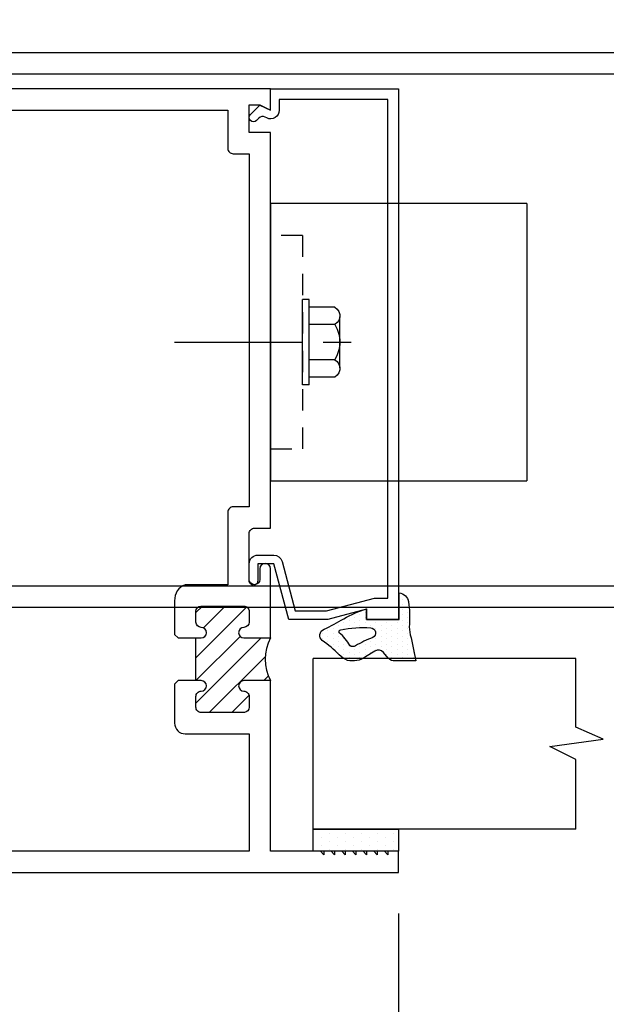
# Model space of a CAD drawing. Units: inches. Extents: x 133 to 375, y -10 to 193.
# Drawn here: x 334 to 338, y 16 to 22 of the extents above; entities that cross this region are included whole.
import ezdxf

# ---------------------------------------------------------------- set-up
doc = ezdxf.new("R2010")
doc.units = ezdxf.units.IN
doc.header["$MEASUREMENT"] = 0
doc.linetypes.add('HIDDEN2', pattern=[0.1875, 0.125, -0.0625])
doc.layers.add('_DIM', color=6, linetype='Continuous', lineweight=5)
doc.layers.add('D_1', color=6, linetype='Continuous', lineweight=5)
for name, color, linetype in [('EXTRUSIONS', 4, 'Continuous'), ('Fasteners', 31, 'Continuous'), ('GLASS-GLAZING', 8, 'Continuous'), ('Shear Blocks', 7, 'Continuous')]:
    doc.layers.add(name, color=color, linetype=linetype)
doc.styles.add('Metl-Span', font='txt', dxfattribs={"height": 0.0625})
doc.dimstyles.new('Metl-Span', dxfattribs={"dimtxt": 0.0625, "dimasz": 0.125, "dimexe": 0.06, "dimexo": 0.06, "dimgap": 0.046875, "dimtad": 1, "dimdec": 4, "dimzin": 0, "dimdsep": 46, "dimlunit": 4, "dimtxsty": 'Metl-Span', "dimcen": 0.125, "dimdle": 5, "dimclrd": 256, "dimclre": 256, "dimclrt": 7, "dimadec": 0, "dimazin": 0, "dimtfac": 1, "dimtdec": 4, "dimtmove": 1, "dimatfit": 3, "dimfxl": 1, "dimtfill": 1, "dimfrac": 1, "dimtolj": 1, "dimtzin": 0, "dimarcsym": 0})

# ---------------------------------------------------------------- blocks, each defined once
blk = doc.blocks.new('hwh_25s')
at = {"layer": 'Fasteners', "linetype": 'Continuous'}
for p, q in [((0, 0.12), (0, 0.285)), ((-0.205, 0.189), (-0.194, 0.202)), ((-0.205, 0.189), (-0.205, 0.038)), ((-0.194, 0.202), (-0.179, 0.212)), ((-0.179, 0.212), (-0.163, 0.218)), ((-0.163, 0.218), (-0.146, 0.218)), ((0.151, 0.218), (-0.148, 0.218)), ((-0.148, 0.218), (-0.148, 0.218)), ((-0.146, 0.218), (-0.128, 0.212)), ((-0.128, 0.212), (-0.116, 0.203)), ((-0.116, 0.203), (-0.104, 0.189)), ((-0.104, 0.189), (-0.077, 0.203)), ((-0.104, 0.189), (-0.104, 0.038)), ((-0.077, 0.203), (-0.047, 0.213)), ((-0.047, 0.213), (-0.016, 0.218)), ((-0.016, 0.218), (0.015, 0.218)), ((0.015, 0.218), (0.045, 0.213)), ((0.045, 0.213), (0.075, 0.203)), ((0.075, 0.203), (0.104, 0.189)), ((0.104, 0.189), (0.114, 0.203)), ((0.104, 0.189), (0.104, 0.038)), ((0.114, 0.203), (0.128, 0.212)), ((0.128, 0.212), (0.146, 0.218)), ((0.146, 0.218), (0.163, 0.218)), ((0.151, 0.218), (0.151, 0.218)), ((0.163, 0.218), (0.179, 0.212)), ((0.179, 0.212), (0.194, 0.203)), ((0.194, 0.203), (0.205, 0.189)), ((0.205, 0.189), (0.205, 0.038)), ((0.25, 0.038), (-0.25, 0.038)), ((-0.25, 0.038), (-0.25, 0)), ((0.25, 0), (-0.25, 0)), ((0, -0.75), (0, 0)), ((0.25, 0.038), (0.25, 0))]:
    blk.add_line(p, q, dxfattribs=at)
blk = doc.blocks.new('shearblock2')
at = {"linetype": 'HIDDEN2'}
blk.add_line((0.1875, 0.625), (0.1875, -0.625), dxfattribs=at)
at = {"layer": 'Shear Blocks'}
for p, q in [((1.5, 0.8125), (0, 0.8125)), ((0, 0.8125), (0, -0.8125)), ((1.5, 0.8125), (1.5, -0.8125)), ((0, -0.8125), (1.5, -0.8125))]:
    blk.add_line(p, q, dxfattribs=at)
at = {"layer": 'Shear Blocks', "linetype": 'HIDDEN2'}
for p, q in [((0.1875, 0.625), (0, 0.625)), ((0, -0.625), (0.1875, -0.625))]:
    blk.add_line(p, q, dxfattribs=at)
at = {"layer": 'Fasteners', "linetype": 'HIDDEN2', "rotation": 270}
blk.add_blockref('hwh_25s', (0.1875, 0), dxfattribs=at)
blk = doc.blocks.new('TR-643Eb')
at = {"layer": 'GLASS-GLAZING'}
h = blk.add_hatch(dxfattribs=at)
h.set_pattern_fill('DOTS', color=256, scale=0.5, style=0)
h.set_pattern_definition([(0, (-0.244267, -0.2984), (0.015625, 0.03125), [0, -0.03125])])
h.paths.add_polyline_path([(0, 0.1908), (0.1563, 0.1908, 0.348688), (0.1026, 0.2453, 0.057019), (-0.0277, 0.2504, -0.088953), (-0.0894, 0.2555, 0.01103), (-0.2427, 0.2877), (-0.2427, 0.1673, 0.229621), (-0.2272, 0.1264), (-0.1935, 0.0981, -0.41351), (-0.1863, 0.0486), (-0.2191, -0.0058, 0.214041), (-0.2398, -0.1124, 0.098048), (-0.207, -0.1605, -0.048368), (-0.1233, -0.26, 0.588218), (-0.0573, -0.2491, -0.022734), (0.0043, -0.1342, 0.05104), (0.0632, 0), (0, 0)])
h.paths.add_polyline_path([(-0.0488, 0.0235, -0.068956), (-0.0614, -0.1507, -0.544029), (-0.0779, -0.16, 0.087218), (-0.1532, -0.0977, -0.329378), (-0.1544, -0.0649, 0.045626), (-0.1057, 0.0363, -0.751513)], flags=16)
for points in [[(-0.1233, -0.26, 0.588218), (-0.0573, -0.2491, -0.022734), (0.0043, -0.1342, 0.05104), (0.0632, 0), (0, 0), (0, 0.1908), (0.1563, 0.1908, 0.348688), (0.1026, 0.2453), (0.1026, 0.2453, 0.057019), (-0.0277, 0.2504, -0.088953), (-0.0894, 0.2555, 0.01103), (-0.2427, 0.2877), (-0.2427, 0.1673, 0.229621), (-0.2272, 0.1264), (-0.1935, 0.0981, -0.41351), (-0.1863, 0.0486), (-0.2191, -0.0058, 0.214041), (-0.2398, -0.1124, 0.098048), (-0.207, -0.1605, -0.048368)], [(-0.0779, -0.16, 0.544029), (-0.0614, -0.1507, 0.069084), (-0.0488, 0.0238, 0.747352), (-0.1057, 0.0363, -0.045626), (-0.1544, -0.0649, 0.329378), (-0.1532, -0.0977, -0.087218)]]:
    blk.add_lwpolyline(points, format="xyb", close=True, dxfattribs=at)
blk = doc.blocks.new('*D444')
at = {"layer": 'D_1', "lineweight": -2, "transparency": 16777216}
for p, q in [((333.4284, 21.8286), (333.4284, 26.2784)), ((347.2985, 21.8286), (347.2985, 26.2784)), ((333.9284, 26.0384), (346.7985, 26.0384))]:
    blk.add_line(p, q, dxfattribs=at)
at = {"layer": 'D_1', "transparency": 16777216}
for points in [[(333.9284, 26.1218), (333.9284, 25.9551), (333.4284, 26.0384)], [(346.7985, 26.1218), (346.7985, 25.9551), (347.2985, 26.0384)]]:
    blk.add_solid(points, dxfattribs=at)
at = {"layer": 'Defpoints', "color": 0, "transparency": 16777216}
for p in [(347.2985, 26.0384), (333.4284, 21.5886), (347.2985, 21.5886)]:
    blk.add_point(p, dxfattribs=at)
at = {"layer": 'D_1', "color": 7, "transparency": 16777216, "insert": (340.3634, 26.3509), "char_height": 0.25, "attachment_point": 5, "style": 'Metl-Span', "bg_fill": 3, "box_fill_scale": 1.25, "bg_fill_color": 256, "bg_fill_true_color": 13158600, "bg_fill_transparency": 0}
blk.add_mtext('\\A1;WINDOW WIDTH', dxfattribs=at)
blk = doc.blocks.new('*D446')
at = {"layer": 'D_1', "lineweight": -2, "transparency": 16777216}
for p, q in [((332.303, 23.7932), (332.303, 26.2784)), ((333.4284, 21.8286), (333.4284, 26.2784)), ((331.803, 26.0384), (331.303, 26.0384)), ((333.4284, 26.0384), (332.303, 26.0384)), ((333.9284, 26.0384), (334.4284, 26.0384))]:
    blk.add_line(p, q, dxfattribs=at)
at = {"layer": 'D_1', "transparency": 16777216}
for points in [[(331.803, 26.1218), (331.803, 25.9551), (332.303, 26.0384)], [(333.9284, 26.1218), (333.9284, 25.9551), (333.4284, 26.0384)]]:
    blk.add_solid(points, dxfattribs=at)
at = {"layer": 'Defpoints', "color": 0, "transparency": 16777216}
for p in [(332.303, 26.0384), (332.303, 23.5532), (333.4284, 21.5886)]:
    blk.add_point(p, dxfattribs=at)
at = {"layer": 'D_1', "color": 7, "transparency": 16777216, "insert": (332.8657, 26.4759), "char_height": 0.25, "attachment_point": 5, "style": 'Metl-Span', "bg_fill": 3, "box_fill_scale": 1.25, "bg_fill_color": 256, "bg_fill_true_color": 13158600, "bg_fill_transparency": 0}
blk.add_mtext('\\A1;1{\\H1x;\\S1#8;}"', dxfattribs=at)
blk = doc.blocks.new('*D467')
at = {"layer": '_DIM', "lineweight": -2, "transparency": 16777216}
for p, q in [((333.4284, 16.7557), (333.4284, 11.9534)), ((332.9284, 16.6211), (332.9284, 11.9534)), ((330.9831, 12.1934), (332.9284, 12.1934)), ((332.4284, 12.1934), (331.9284, 12.1934)), ((332.9284, 12.1934), (333.4284, 12.1934)), ((332.9284, 12.1934), (333.4284, 12.1934)), ((333.9284, 12.1934), (334.4284, 12.1934))]:
    blk.add_line(p, q, dxfattribs=at)
at = {"layer": '_DIM', "transparency": 16777216}
for points in [[(332.4284, 12.2767), (332.4284, 12.11), (332.9284, 12.1934)], [(333.9284, 12.2767), (333.9284, 12.11), (333.4284, 12.1934)]]:
    blk.add_solid(points, dxfattribs=at)
at = {"layer": 'Defpoints', "color": 0, "transparency": 16777216}
for p in [(333.4284, 16.9957), (332.9284, 16.8611), (333.4284, 12.1934)]:
    blk.add_point(p, dxfattribs=at)
at = {"layer": '_DIM', "color": 7, "transparency": 16777216, "insert": (331.4086, 12.6309), "char_height": 0.25, "attachment_point": 5, "style": 'Metl-Span', "bg_fill": 3, "box_fill_scale": 1.25, "bg_fill_color": 256, "bg_fill_true_color": 13158600, "bg_fill_transparency": 0}
blk.add_mtext('\\A1;{\\H1x;\\S1#2;}"', dxfattribs=at)
blk = doc.blocks.new('*D468')
at = {"layer": '_DIM', "lineweight": -2, "transparency": 16777216}
for p, q in [((333.4284, 16.7557), (333.4284, 13.1264)), ((333.178, 13.7217), (333.178, 13.1264)), ((332.678, 13.3664), (332.178, 13.3664)), ((333.4284, 13.3664), (333.178, 13.3664)), ((333.9284, 13.3664), (334.4284, 13.3664))]:
    blk.add_line(p, q, dxfattribs=at)
at = {"layer": '_DIM', "transparency": 16777216}
for points in [[(332.678, 13.4498), (332.678, 13.2831), (333.178, 13.3664)], [(333.9284, 13.4498), (333.9284, 13.2831), (333.4284, 13.3664)]]:
    blk.add_solid(points, dxfattribs=at)
at = {"layer": 'Defpoints', "color": 0, "transparency": 16777216}
for p in [(333.4284, 16.9957), (333.178, 13.9617), (333.178, 13.3664)]:
    blk.add_point(p, dxfattribs=at)
at = {"layer": '_DIM', "color": 7, "transparency": 16777216, "insert": (334.673, 13.8039), "char_height": 0.25, "attachment_point": 5, "style": 'Metl-Span', "bg_fill": 3, "box_fill_scale": 1.25, "bg_fill_color": 256, "bg_fill_true_color": 13158600, "bg_fill_transparency": 0}
blk.add_mtext('\\A1;{\\H1x;\\S1#4;}"', dxfattribs=at)
blk = doc.blocks.new('*D469')
at = {"layer": '_DIM', "lineweight": -2, "transparency": 16777216}
for p, q in [((333.4284, 16.7557), (333.4284, 11.9534)), ((336.4284, 16.7557), (336.4284, 11.9534)), ((333.9284, 12.1934), (335.9284, 12.1934))]:
    blk.add_line(p, q, dxfattribs=at)
at = {"layer": '_DIM', "transparency": 16777216}
for points in [[(333.9284, 12.2767), (333.9284, 12.11), (333.4284, 12.1934)], [(335.9284, 12.2767), (335.9284, 12.11), (336.4284, 12.1934)]]:
    blk.add_solid(points, dxfattribs=at)
at = {"layer": 'Defpoints', "color": 0, "transparency": 16777216}
for p in [(333.4284, 16.9957), (336.4284, 16.9957), (336.4284, 12.1934)]:
    blk.add_point(p, dxfattribs=at)
at = {"layer": '_DIM', "color": 7, "transparency": 16777216, "insert": (334.9284, 12.5297), "char_height": 0.25, "attachment_point": 5, "style": 'Metl-Span', "bg_fill": 3, "box_fill_scale": 1.25, "bg_fill_color": 256, "bg_fill_true_color": 13158600, "bg_fill_transparency": 0}
blk.add_mtext('\\A1;3"', dxfattribs=at)
blk = doc.blocks.new('*D470')
at = {"layer": '_DIM', "lineweight": -2, "transparency": 16777216}
for p, q in [((336.4284, 16.7557), (336.4284, 11.9534)), ((338.8634, 16.7557), (338.8634, 11.9534)), ((336.9284, 12.1934), (338.3634, 12.1934))]:
    blk.add_line(p, q, dxfattribs=at)
at = {"layer": '_DIM', "transparency": 16777216}
for points in [[(336.9284, 12.2767), (336.9284, 12.11), (336.4284, 12.1934)], [(338.3634, 12.2767), (338.3634, 12.11), (338.8634, 12.1934)]]:
    blk.add_solid(points, dxfattribs=at)
at = {"layer": 'Defpoints', "color": 0, "transparency": 16777216}
for p in [(336.4284, 16.9957), (338.8634, 16.9957), (338.8634, 12.1934)]:
    blk.add_point(p, dxfattribs=at)
at = {"layer": '_DIM', "color": 7, "transparency": 16777216, "insert": (337.6459, 12.5059), "char_height": 0.25, "attachment_point": 5, "style": 'Metl-Span', "bg_fill": 3, "box_fill_scale": 1.25, "bg_fill_color": 256, "bg_fill_true_color": 13158600, "bg_fill_transparency": 0}
blk.add_mtext('\\A1;DLO', dxfattribs=at)
blk = doc.blocks.new('*D474')
at = {"layer": '_DIM', "lineweight": -2, "transparency": 16777216}
for p, q in [((333.4284, 16.7557), (333.4284, 10.4534)), ((347.2985, 16.7557), (347.2985, 10.4534)), ((333.9284, 10.6934), (346.7985, 10.6934))]:
    blk.add_line(p, q, dxfattribs=at)
at = {"layer": '_DIM', "transparency": 16777216}
for points in [[(333.9284, 10.7767), (333.9284, 10.61), (333.4284, 10.6934)], [(346.7985, 10.7767), (346.7985, 10.61), (347.2985, 10.6934)]]:
    blk.add_solid(points, dxfattribs=at)
at = {"layer": 'Defpoints', "color": 0, "transparency": 16777216}
for p in [(333.4284, 16.9957), (347.2985, 16.9957), (347.2985, 10.6934)]:
    blk.add_point(p, dxfattribs=at)
at = {"layer": '_DIM', "color": 7, "transparency": 16777216, "insert": (340.3634, 11.0059), "char_height": 0.25, "attachment_point": 5, "style": 'Metl-Span', "bg_fill": 3, "box_fill_scale": 1.25, "bg_fill_color": 256, "bg_fill_true_color": 13158600, "bg_fill_transparency": 0}
blk.add_mtext('\\A1;WINDOW WIDTH', dxfattribs=at)

msp = doc.modelspace()

# ---------------------------------------------------------------- hatches: boundary and pattern name
at = {"layer": 'EXTRUSIONS'}
h = msp.add_hatch(dxfattribs=at)
h.set_pattern_fill('ANSI31', color=1, scale=0.75, style=0)
h.set_pattern_definition([(45, (321.044505, 27.25944), (-0.06629126, 0.06629126), [])])
h.paths.add_polyline_path([(335.6784, 18.37119), (335.5224, 18.37119, -0.997994), (335.52227, 18.43319, 0.4130378), (335.5534, 18.46444), (335.5534, 18.52694, 0.4142136), (335.52215, 18.55819), (335.2694, 18.55819, 0.3861013), (335.2414, 18.52734), (335.2414, 18.46444, 0.4130378), (335.27252, 18.43319, -0.997994), (335.2724, 18.37119), (335.2414, 18.37119), (335.2414, 18.12119), (335.2724, 18.12119, -1), (335.2724, 18.05919, 0.4142136), (335.2414, 18.02819), (335.2414, 17.96544, 0.4142136), (335.27265, 17.93419), (335.5254, 17.93419, 0.3861013), (335.5534, 17.96505), (335.5534, 18.02819, 0.4142136), (335.5224, 18.05919, -1), (335.5224, 18.12119), (335.6784, 18.12119, -0.248)])
at = {"layer": 'GLASS-GLAZING'}
h = msp.add_hatch(dxfattribs=at)
h.set_pattern_fill('DOTS', color=256, scale=0.75, angle=90, style=0)
h.set_pattern_definition([(90, (329.789366, 12.745717), (-0.046875, 0.0234375), [0, -0.046875])])
h.paths.add_polyline_path([(335.9284, 17.24997), (335.9284, 17.12069), (336.4284, 17.12069), (336.4284, 17.24997)])

# ---------------------------------------------------------------- linework, layer by layer
for p, q in [((362.05758, 18.67552), (326.65826, 18.67552)), ((362.02628, 18.55052), (327.51339, 18.55052))]:
    msp.add_line(p, q)
at = {"layer": 'EXTRUSIONS'}
for points in [[(333.4284, 16.99569), (336.4284, 16.99569), (336.4284, 17.12069), (336.3659, 17.12069), (336.3659, 17.1007), (336.34591, 17.12069), (336.3034, 17.12069), (336.3034, 17.1007), (336.28341, 17.12069), (336.2409, 17.12069), (336.2409, 17.1007), (336.22091, 17.12069), (336.1784, 17.12069), (336.1784, 17.1007), (336.15841, 17.12069), (336.1159, 17.12069), (336.1159, 17.1007), (336.09591, 17.12069), (336.0534, 17.12069), (336.0534, 17.1007), (336.03341, 17.12069), (335.9909, 17.12069), (335.9909, 17.1007), (335.97091, 17.12069), (335.6784, 17.12069), (335.6784, 18.12119), (335.5224, 18.12119, 1), (335.5224, 18.05919, -0.4142136), (335.5534, 18.02819), (335.5534, 17.96505, -0.3861013), (335.5254, 17.93419), (335.27265, 17.93419, -0.4142136), (335.2414, 17.96544), (335.2414, 18.02819, -0.4142136), (335.2724, 18.05919, 1), (335.2724, 18.12119), (335.2414, 18.12119), (335.2414, 18.37119), (335.2724, 18.37119, 0.997994), (335.27252, 18.43319, -0.4130378), (335.2414, 18.46444), (335.2414, 18.52734, -0.3861013), (335.2694, 18.55819), (335.52215, 18.55819, -0.4142136), (335.5534, 18.52694), (335.5534, 18.46444, -0.4130378), (335.52227, 18.43319, 0.997994), (335.5224, 18.37119), (335.6784, 18.37119), (335.6784, 18.77694, 1), (335.6159, 18.77694), (335.6159, 18.71444, -1), (335.5534, 18.71444), (335.5534, 18.9832, -0.4142136), (335.58465, 19.01445), (335.6784, 19.01445), (335.6784, 21.3343), (335.5534, 21.3343), (335.5534, 21.49485), (335.61566, 21.49485), (335.6784, 21.4636), (335.6784, 21.5886), (333.4284, 21.5886)], [(333.4284, 21.4636), (335.4284, 21.4636), (335.4284, 21.24055, 0.4142136), (335.45965, 21.2093), (335.5534, 21.2093), (335.5534, 19.13945), (335.45965, 19.13945, 0.4142136), (335.4284, 19.1082), (335.4284, 18.68319), (335.1789, 18.68319, 0.3255366), (335.1164, 18.58969), (335.1164, 18.39119), (335.13652, 18.37107), (335.2414, 18.37119)], [(335.2414, 18.12119), (335.13652, 18.12132), (335.1164, 18.10119), (335.1164, 17.87169, 0.4142136), (335.1789, 17.80919), (335.5534, 17.80919), (335.5534, 17.12069), (333.6989, 17.12069)]]:
    msp.add_lwpolyline(points, format="xyb", dxfattribs=at)
at = {"layer": 'EXTRUSIONS', "ltscale": 0.75}
msp.add_lwpolyline([(336.2874, 18.60469), (336.3659, 18.60469), (336.3659, 21.5261), (335.7284, 21.5261), (335.7284, 21.4636, -0.5567921), (335.65614, 21.41882), (335.64612, 21.4238, 0.322317), (335.6101, 21.41791), (335.59608, 21.40388, -1), (335.56071, 21.43922), (335.61604, 21.4946), (335.6784, 21.4636), (335.6784, 21.5886), (336.4284, 21.5886), (336.4284, 18.47944), (336.2409, 18.47944), (336.2409, 18.54047), (336.01316, 18.47944), (335.78476, 18.47944), (335.69715, 18.80644), (335.6034, 18.80644), (335.6034, 18.70644, -0.4142136), (335.5784, 18.68144, -0.4142136), (335.5534, 18.70644), (335.5534, 18.80645, -0.4142136), (335.6034, 18.85645), (335.69714, 18.85645, -0.3394543), (335.74544, 18.81939), (335.82313, 18.52944), (336.00655, 18.52944)], format="xyb", close=True, dxfattribs=at)
at = {"layer": 'EXTRUSIONS'}
msp.add_arc((335.91491, 18.24619), 0.26752, 152.143316, 207.856684, dxfattribs=at)
at = {"layer": 'GLASS-GLAZING', "ltscale": 0.03125}
for p, q in [((335.9284, 17.24997), (335.9284, 18.24997)), ((337.46646, 18.24997), (335.9284, 18.24997)), ((337.46646, 17.84861), (337.46646, 18.24997)), ((337.62556, 17.7789), (337.46646, 17.84861)), ((337.31449, 17.73455), (337.62556, 17.7789)), ((337.46613, 17.65851), (337.31449, 17.73455)), ((337.46613, 17.24997), (337.46613, 17.65851)), ((337.46613, 17.24997), (335.9284, 17.24997))]:
    msp.add_line(p, q, dxfattribs=at)
at = {"layer": 'GLASS-GLAZING'}
for p, q in [((335.9284, 17.24997), (336.4284, 17.24997)), ((335.9284, 17.12069), (335.9284, 17.24997)), ((336.4284, 17.24997), (336.4284, 17.12069)), ((336.4284, 17.12069), (335.9284, 17.12069))]:
    msp.add_line(p, q, dxfattribs=at)

# ---------------------------------------------------------------- block references
at = {"linetype": 'HIDDEN2'}
msp.add_blockref('shearblock2', (335.6784, 20.10465), dxfattribs=at)
at = {"xscale": -1, "rotation": 270}
msp.add_blockref('TR-643Eb', (336.2409, 18.47944), dxfattribs=at)

# ---------------------------------------------------------------- next in the draw order: dimensions: what is measured, and where the dimension line sits
at = {"layer": '_DIM'}
dim = msp.add_linear_dim(base=(333.4284, 12.19337), p1=(332.9284, 16.86108), p2=(333.4284, 16.99569), dimstyle='Metl-Span', override={"dimscale": 0, "dimasz": 0.125, "dimtix": 0, "dimtofl": 1, "dimtmove": 1, "dimatfit": 1}, dxfattribs=at)
dim.commit()
dim.dimension.update_dxf_attribs({"geometry": '*D467', "text_midpoint": (331.40865, 12.19337), "dimtype": 160})
at = {"layer": 'D_1'}
dim = msp.add_linear_dim(base=(347.29848, 26.03844), p1=(333.4284, 21.5886), p2=(347.29848, 21.5886), text='WINDOW WIDTH', dimstyle='Metl-Span', override={"dimscale": 0, "dimtix": 0, "dimtofl": 1, "dimtmove": 1, "dimatfit": 3}, dxfattribs=at)
dim.commit()
dim.dimension.update_dxf_attribs({"geometry": '*D444', "text_midpoint": (340.36344, 26.35094)})

# ---------------------------------------------------------------- next in the draw order: dimensions: what is measured, and where the dimension line sits
at = {"layer": '_DIM'}
dim = msp.add_linear_dim(base=(333.17798, 13.36642), p1=(333.4284, 16.99569), p2=(333.17798, 13.96167), angle=180, dimstyle='Metl-Span', override={"dimscale": 0, "dimasz": 0.125, "dimtix": 0, "dimtofl": 1, "dimtmove": 1, "dimatfit": 1}, dxfattribs=at)
dim.commit()
dim.dimension.update_dxf_attribs({"geometry": '*D468', "text_midpoint": (334.67298, 13.36642), "dimtype": 160})
at = {"layer": 'D_1'}
dim = msp.add_linear_dim(base=(332.30298, 26.03844), p1=(333.4284, 21.5886), p2=(332.30298, 23.55321), dimstyle='Metl-Span', override={"dimscale": 0, "dimtix": 0, "dimtofl": 1, "dimtmove": 1, "dimatfit": 3}, dxfattribs=at)
dim.commit()
dim.dimension.update_dxf_attribs({"geometry": '*D446', "text_midpoint": (332.86569, 26.47594)})

# ---------------------------------------------------------------- next in the draw order: linework, layer by layer
for p, q in [((339.00443, 21.80054), (325.47396, 21.80054)), ((339.00443, 21.67554), (325.17211, 21.67554))]:
    msp.add_line(p, q)

# ---------------------------------------------------------------- next in the draw order: dimensions: what is measured, and where the dimension line sits
at = {"layer": '_DIM'}
dim = msp.add_linear_dim(base=(336.4284, 12.19337), p1=(333.4284, 16.99569), p2=(336.4284, 16.99569), dimstyle='Metl-Span', override={"dimscale": 0, "dimtix": 0, "dimtofl": 1, "dimtmove": 1, "dimatfit": 1}, dxfattribs=at)
dim.commit()
dim.dimension.update_dxf_attribs({"geometry": '*D469', "text_midpoint": (334.9284, 12.52967)})

# ---------------------------------------------------------------- next in the draw order: dimensions: what is measured, and where the dimension line sits
dim = msp.add_linear_dim(base=(338.86344, 12.19337), p1=(336.4284, 16.99569), p2=(338.86344, 16.99569), text='DLO', dimstyle='Metl-Span', override={"dimscale": 0, "dimtix": 0, "dimtofl": 1, "dimtmove": 1, "dimatfit": 1}, dxfattribs=at)
dim.commit()
dim.dimension.update_dxf_attribs({"geometry": '*D470', "text_midpoint": (337.64592, 12.50587)})

# ---------------------------------------------------------------- next in the draw order: dimensions: what is measured, and where the dimension line sits
dim = msp.add_linear_dim(base=(347.29848, 10.69337), p1=(333.4284, 16.99569), p2=(347.29848, 16.99569), text='WINDOW WIDTH', dimstyle='Metl-Span', override={"dimscale": 0, "dimtix": 0, "dimtofl": 1, "dimtmove": 1, "dimatfit": 1}, dxfattribs=at)
dim.commit()
dim.dimension.update_dxf_attribs({"geometry": '*D474', "text_midpoint": (340.36344, 11.00587)})

doc.saveas('drawing.dxf')
